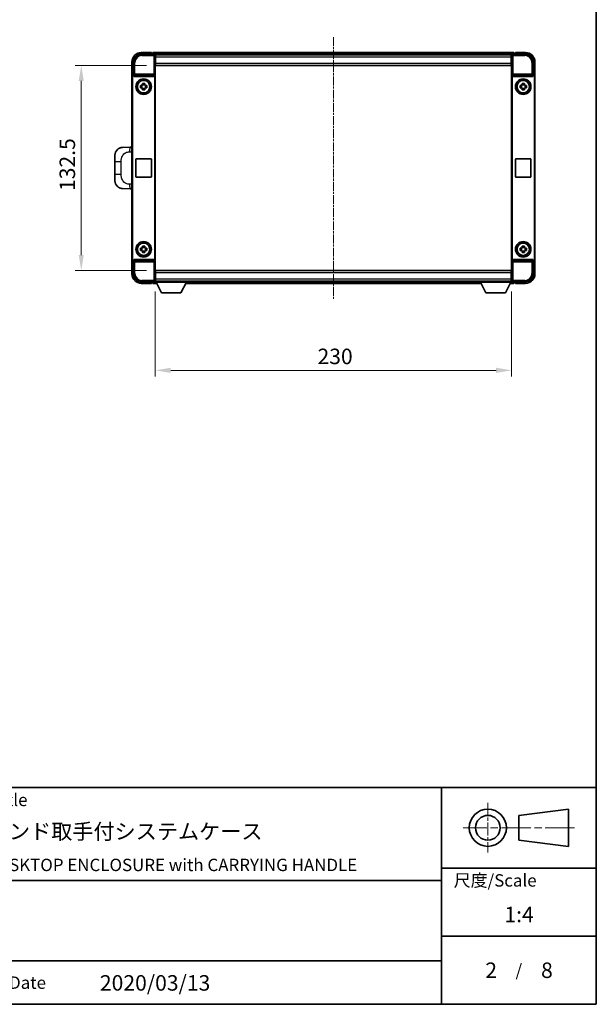
# Model space of a CAD drawing. Units: millimetres. Extents: x 10 to 8682, y 14 to 1138.
# Drawn here: x 2776 to 3148, y 14 to 649 of the extents above; entities that cross this region are included whole.
import ezdxf
from ezdxf.enums import TextEntityAlignment as Align

# ---------------------------------------------------------------- set-up
doc = ezdxf.new("R2010")
doc.units = ezdxf.units.MM
doc.linetypes.add('CHAIN', pattern=[0.3543, 0.2362, -0.0295, 0.0591, -0.0295])
for name, color, linetype, lineweight in [('Border (ISO)', 7, 'Continuous', 35), ('Dimension (ISO)', 7, 'Continuous', 18), ('Dimension (ISO) @ 1', 7, 'Continuous', 18), ('Title (ISO)', 7, 'Continuous', 35), ('Visible (ISO)', 7, 'Continuous', 35), ('Visible Narrow (ISO)', 7, 'Continuous', 25)]:
    doc.layers.add(name, color=color, linetype=linetype, lineweight=lineweight)
doc.layers.add('Centerline (ISO)', color=7, linetype='Continuous', lineweight=18, true_color=0x80ffff)
doc.layers.add('Hatch (ISO)', color=1, linetype='Continuous', lineweight=18, true_color=0xff0000)
doc.styles.add('Note Text (TK)', font='MS PGothic.ttf')
doc.styles.add('文字スタイル67', font='arial.ttf')
doc.dimstyles.new('Default - Method 1b (TK)', dxfattribs={"dimscale": 4, "dimtxt": 2.5, "dimasz": 2.5, "dimexe": 1, "dimexo": 1.5, "dimgap": 1, "dimtad": 1, "dimtoh": 1, "dimrnd": 1e-08, "dimdsep": 46, "dimtxsty": 'Note Text (TK)', "dimcen": 0.09, "dimdle": 5, "dimclrd": 100, "dimclre": 100, "dimclrt": 7, "dimadec": 1, "dimazin": 1, "dimtfac": 1, "dimtmove": 0, "dimatfit": 3, "dimfxl": 0, "dimtolj": 1, "dimlwd": -1, "dimlwe": -1, "dimarcsym": 0})

# ---------------------------------------------------------------- blocks, each defined once
blk = doc.blocks.new('図面枠 tk図枠')
at = {"layer": 'Border (ISO)'}
for p in [(405.5, 289), (14.5, 8)]:
    blk.add_line(p, (405.5, 8), dxfattribs=at)
blk = doc.blocks.new('表題欄 tk表題欄')
at = {"layer": 'Hatch (ISO)'}
h = blk.add_hatch(color=256, dxfattribs=at)
edge = h.paths.add_edge_path(flags=0)
edge.add_arc((95.58, 236.3), 0.596, 270, 360)
edge.add_line((96.17, 236.3), (96.17, 239.71))
edge.add_arc((95.58, 239.71), 0.596, 0, 90)
edge.add_line((95.58, 240.31), (79.14, 240.31))
edge.add_arc((79.14, 239.71), 0.596, 90, 180)
edge.add_line((78.54, 239.71), (78.54, 236.3))
edge.add_arc((79.14, 236.3), 0.596, 180, 270)
edge.add_line((79.14, 235.7), (95.58, 235.7))
edge = h.paths.add_edge_path()
edge.add_line((77.84, 239.96), (77.84, 236.05))
edge.add_arc((78.54, 236.05), 0.702, 180, 270)
edge.add_line((78.54, 235.35), (96.17, 235.35))
edge.add_arc((96.17, 236.05), 0.702, 270, 360)
edge.add_line((96.87, 236.05), (96.87, 239.96))
edge.add_arc((96.17, 239.96), 0.702, 0, 90)
edge.add_line((96.17, 240.66), (78.54, 240.66))
edge.add_arc((78.54, 239.96), 0.702, 90, 180)
for points in [[(79.07, 239.15), (79.07, 238.66), (79.92, 238.66), (79.92, 236.66), (80.51, 236.66), (80.51, 238.66), (81.36, 238.66), (81.36, 239.15)], [(85.68, 236.66), (84.94, 237.89), (84.42, 237.32), (84.42, 236.66), (83.9, 236.66), (83.9, 239.15), (84.42, 239.15), (84.42, 238.1), (85.39, 239.15), (86.11, 239.15), (85.32, 238.3), (86.3, 236.66)], [(92.09, 239.15), (92.09, 236.66), (92.61, 236.66), (92.61, 237.66), (93.77, 237.66), (93.77, 236.66), (94.29, 236.66), (94.29, 239.15), (93.77, 239.15), (93.77, 238.15), (92.61, 238.15), (92.61, 239.15)], [(94.84, 239.15), (94.84, 236.66), (95.36, 236.66), (95.36, 239.15)]]:
    blk.add_hatch(color=256, dxfattribs=at).paths.add_polyline_path(points)
h = blk.add_hatch(color=256, dxfattribs=at)
h.paths.add_polyline_path([(82.59, 237.71), (81.95, 237.71), (82.27, 238.58)], flags=0)
h.paths.add_polyline_path([(82.78, 237.2), (81.76, 237.2), (81.57, 236.66), (80.95, 236.66), (81.86, 239.15), (82.68, 239.15), (83.59, 236.66), (82.98, 236.66)])
h = blk.add_hatch(color=256, dxfattribs=at)
h.paths.add_polyline_path([(87.53, 237.71), (88.16, 237.71), (87.85, 238.58)], flags=0)
h.paths.add_polyline_path([(87.14, 236.66), (87.34, 237.2), (88.35, 237.2), (88.55, 236.66), (89.17, 236.66), (88.25, 239.15), (87.44, 239.15), (86.52, 236.66)])
h = blk.add_hatch(color=256, dxfattribs=at)
edge = h.paths.add_edge_path()
edge.add_arc((90.52, 237.9), 1.27, 38.5505, 336.582)
edge.add_line((91.69, 237.4), (91.17, 237.62))
edge.add_ellipse((90.52, 237.9), major_axis=(0, -0.8), ratio=0.867347, start_angle=124.651, end_angle=429.4109, ccw=False)
edge.add_line((91.09, 238.36), (91.52, 238.7))
at = {"layer": 'Title (ISO)'}
for p, q in [((74.71, 244.05), (255.71, 244.05)), ((74.71, 209.05), (74.71, 244.05)), ((149.71, 244.05), (149.71, 209.05)), ((230.71, 244.05), (230.71, 209.05)), ((255.71, 244.05), (255.71, 209.05)), ((243.21, 239.55), (251.21, 240.55)), ((251.21, 234.55), (251.21, 240.55)), ((243.21, 239.55), (243.21, 235.55)), ((243.21, 235.55), (251.21, 234.55)), ((230.71, 231.05), (255.71, 231.05)), ((74.71, 229.05), (230.71, 229.05)), ((99.71, 229.05), (99.71, 209.05)), ((124.71, 229.05), (124.71, 209.05)), ((230.71, 220.05), (255.71, 220.05)), ((149.71, 216.05), (230.71, 216.05)), ((255.71, 209.05), (74.71, 209.05))]:
    blk.add_line(p, q, dxfattribs=at)
at = {"layer": 'Title (ISO)', "color": 4, "linetype": 'CHAIN', "lineweight": 18, "ltscale": 8.88956, "true_color": 0x00ffff}
blk.add_line((238.21, 241.55), (238.21, 233.55), dxfattribs=at)
at = {"layer": 'Title (ISO)', "color": 4, "linetype": 'CHAIN', "lineweight": 18, "ltscale": 20.001633, "true_color": 0x00ffff}
blk.add_line((252.21, 237.55), (234.21, 237.55), dxfattribs=at)
at = {"layer": 'Title (ISO)'}
for radius in [3, 2]:
    blk.add_circle((238.21, 237.55), radius, dxfattribs=at)
at = {"layer": 'Title (ISO)', "color": 1, "true_color": 0xff0000, "char_height": 2, "line_spacing_factor": 1.5, "style": 'Note Text (TK)'}
for s, insert, attachment_point in [('\\fＭＳ Ｐゴシック|b0|i0;\\H2.0000;品名/Title', (151.71, 242.05), 4), ('\\fＭＳ Ｐゴシック|b0|i0;\\H2.0000;尺度/Scale', (232.71, 229.05), 4), ('\\fＭＳ Ｐゴシック|b0|i0;\\H2.0000;承認/Approved', (87.21, 227.05), 5), ('\\fＭＳ Ｐゴシック|b0|i0;\\H2.0000;検図/Checked', (112.21, 227.05), 5), ('\\fＭＳ Ｐゴシック|b0|i0;\\H2.0000;製図/Created', (137.21, 227.05), 5), ('\\fＭＳ Ｐゴシック|b0|i0;\\H2.0000;作成日/Date', (151.71, 212.55), 4)]:
    blk.add_mtext(s, dxfattribs=dict(at, insert=insert, attachment_point=attachment_point))
at = {"layer": 'Title (ISO)', "color": 7, "line_spacing_factor": 1.5, "style": 'Note Text (TK)'}
for s, insert, char_height, attachment_point in [('株式会社タカチ電機工業', (99.87, 238.05), 2.5, 4), ('\\fArial|b0|i0;\\H1.4986;TAKACHI ELECTRONICS ENCLOSURE CO., LTD.', (99.87, 232.05), 1.4986, 4), ('\\fＭＳ Ｐゴシック|b0|i0;\\H2.0000;/', (243.21, 214.55), 2, 5)]:
    blk.add_mtext(s, dxfattribs=dict(at, insert=insert, char_height=char_height, attachment_point=attachment_point))
at = {"layer": 'Title (ISO)', "color": 7}
for tag, p, height, style in [('<品名>_001', (157.52, 235.7), 2.5, 'Note Text (TK)'), ('<Title>_001', (157.49, 230.55), 2, '文字スタイル67'), ('<総ページ数>_001', (246.8, 213.3), 2.5, 'Note Text (TK)'), ('<ページ_No.>_001', (237.95, 213.3), 2.5, 'Note Text (TK)'), ('作成日_001', (175.62, 211.28), 2.5, 'Note Text (TK)')]:
    blk.add_attdef(tag, p, '', height=height, dxfattribs=dict(at, style=style))
at = {"layer": 'Title (ISO)', "color": 7, "style": 'Note Text (TK)'}
blk.add_attdef('<尺度>', text='', height=2.5, dxfattribs=at).set_placement((243.21, 223.55), align=Align.MIDDLE_CENTER)
blk = doc.blocks.new('*D105')
at = {"layer": 'Defpoints', "color": 0, "transparency": 16777216}
for p in [(2863.3, 619.99), (2815.3, 487.49), (2863.3, 487.49)]:
    blk.add_point(p, dxfattribs=at)
at = {"layer": 'Dimension (ISO)', "color": 100, "transparency": 16777216}
for p, q in [((2857.3, 619.99), (2811.3, 619.99)), ((2815.3, 609.99), (2815.3, 497.49)), ((2857.3, 487.49), (2811.3, 487.49))]:
    blk.add_line(p, q, dxfattribs=at)
for points in [[(2813.63, 609.99), (2816.96, 609.99), (2815.3, 619.99)], [(2813.63, 497.49), (2816.96, 497.49), (2815.3, 487.49)]]:
    blk.add_solid(points, dxfattribs=at)
at = {"layer": 'Dimension (ISO)', "color": 7, "transparency": 16777216, "insert": (2806.3, 538.86), "char_height": 10, "attachment_point": 4, "rotation": 90, "style": 'Note Text (TK)'}
blk.add_mtext('\\A1;132.5', dxfattribs=at)
blk = doc.blocks.new('*D106')
at = {"layer": 'Defpoints', "color": 0, "transparency": 16777216}
for p in [(2863.05, 480.04), (3093.05, 480.04), (3093.05, 423.08)]:
    blk.add_point(p, dxfattribs=at)
at = {"layer": 'Dimension (ISO)', "color": 100, "transparency": 16777216}
for p, q in [((2863.05, 474.04), (2863.05, 419.08)), ((3093.05, 474.04), (3093.05, 419.08)), ((2873.05, 423.08), (3083.05, 423.08))]:
    blk.add_line(p, q, dxfattribs=at)
for points in [[(2873.05, 424.75), (2873.05, 421.41), (2863.05, 423.08)], [(3083.05, 424.75), (3083.05, 421.41), (3093.05, 423.08)]]:
    blk.add_solid(points, dxfattribs=at)
at = {"layer": 'Dimension (ISO)', "color": 7, "transparency": 16777216, "insert": (2967.76, 432.08), "char_height": 10, "attachment_point": 4, "style": 'Note Text (TK)'}
blk.add_mtext('\\A1;230', dxfattribs=at)

msp = doc.modelspace()

# ---------------------------------------------------------------- linework, layer by layer
at = {"layer": 'Centerline (ISO)', "linetype": 'CHAIN', "ltscale": 23.990969}
msp.add_line((2978.0459, 638.2444), (2978.0459, 469.2444), dxfattribs=at)
at = {"layer": 'Visible (ISO)'}
for p, q in [((2854.0429, 627.2444), (2862.5462, 627.2444)), ((2860.5459, 628.2444), (2854.0459, 628.2444)), ((2860.5459, 628.2444), (2860.5459, 627.9944)), ((2860.5459, 627.9444), (2860.5459, 627.9944)), ((2861.2959, 627.9444), (2860.5459, 627.9444)), ((3094.5459, 628.2444), (2861.5459, 628.2444)), ((2861.5459, 627.9444), (2861.5459, 628.2444)), ((2861.5459, 627.9444), (2861.5459, 627.4944)), ((2861.5459, 627.6944), (2861.5459, 627.2444)), ((3093.1127, 626.9944), (2862.9791, 626.9944)), ((2863.0459, 626.7447), (2863.0459, 620.2444)), ((2863.2959, 626.7444), (2863.0459, 626.7444)), ((2863.0459, 625.7444), (2863.2959, 625.7444)), ((2863.2959, 623.1444), (2863.0459, 623.1444)), ((2863.2959, 625.2444), (2863.2959, 626.7444)), ((3092.7959, 626.7444), (2863.2959, 626.7444)), ((2863.2959, 625.2444), (2863.2959, 621.4944)), ((3093.0459, 626.7444), (3092.7959, 626.7444)), ((3092.7959, 626.7444), (3092.7959, 625.2444)), ((3092.7959, 625.7444), (3093.0459, 625.7444)), ((3092.7959, 621.4944), (3092.7959, 625.2444)), ((3093.0459, 623.1444), (3092.7959, 623.1444)), ((3093.0459, 620.2444), (3093.0459, 626.7447)), ((3093.5456, 627.2444), (3102.0489, 627.2444)), ((3094.5459, 628.2444), (3094.5459, 627.9444)), ((3094.5459, 627.4944), (3094.5459, 627.9444)), ((3094.5459, 627.2444), (3094.5459, 627.6944)), ((3095.5459, 627.9444), (3094.7959, 627.9444)), ((3095.5459, 627.9944), (3095.5459, 628.2444)), ((3102.0459, 628.2444), (3095.5459, 628.2444)), ((3095.5459, 627.9944), (3095.5459, 627.9444)), ((2848.0459, 622.2444), (2848.0459, 612.745)), ((2849.0459, 613.7444), (2849.0459, 622.2475)), ((2863.0459, 620.2444), (2863.0459, 487.2444)), ((2863.2959, 619.9944), (2863.2959, 621.4944)), ((3092.7959, 619.9944), (2863.2959, 619.9944)), ((3092.7959, 621.4944), (3092.7959, 619.9944)), ((3093.0459, 487.2444), (3093.0459, 620.2444)), ((3107.0459, 622.2475), (3107.0459, 613.7444)), ((3108.0459, 612.745), (3108.0459, 622.2444)), ((2848.0459, 494.7438), (2848.0459, 612.745)), ((2848.3078, 495.0057), (2848.3078, 612.4831)), ((2849.0453, 613.7444), (2849.0459, 613.7444)), ((2849.0459, 613.7444), (2849.3078, 613.4825)), ((2849.3072, 613.4825), (2849.3078, 613.4825)), ((2849.3078, 613.4825), (2849.3078, 613.2561)), ((2849.8038, 612.7444), (2862.288, 612.7444)), ((2862.784, 494.2328), (2862.784, 613.2561)), ((3093.3078, 613.2561), (3093.3078, 494.2328)), ((3093.8038, 612.7444), (3106.288, 612.7444)), ((3107.0459, 613.7444), (3106.784, 613.4825)), ((3106.784, 613.2561), (3106.784, 613.4825)), ((3106.784, 613.4825), (3106.7846, 613.4825)), ((3107.0459, 613.7444), (3107.0465, 613.7444)), ((3107.784, 612.4831), (3107.784, 495.0057)), ((3108.0459, 612.745), (3108.0459, 494.7438)), ((2853.5352, 606.9611), (2854.1541, 606.9611)), ((2854.1541, 605.5278), (2853.5352, 605.5278)), ((2854.3891, 606.9611), (2854.3891, 605.5278)), ((2854.8292, 607.6362), (2854.8292, 608.2551)), ((2856.2626, 607.4012), (2854.8292, 607.4012)), ((2854.8292, 605.0877), (2856.2626, 605.0877)), ((2854.8292, 604.2338), (2854.8292, 604.8526)), ((2856.2626, 608.2551), (2856.2626, 607.6362)), ((2856.2626, 604.8526), (2856.2626, 604.2338)), ((2856.7027, 606.9611), (2856.7027, 605.5278)), ((2856.9377, 606.9611), (2857.5566, 606.9611)), ((2857.5566, 605.5278), (2856.9377, 605.5278)), ((3098.5352, 606.9611), (3099.1541, 606.9611)), ((3099.1541, 605.5278), (3098.5352, 605.5278)), ((3099.3891, 606.9611), (3099.3891, 605.5278)), ((3099.8292, 607.6362), (3099.8292, 608.2551)), ((3101.2626, 607.4012), (3099.8292, 607.4012)), ((3099.8292, 605.0877), (3101.2626, 605.0877)), ((3099.8292, 604.2338), (3099.8292, 604.8526)), ((3101.2626, 608.2551), (3101.2626, 607.6362)), ((3101.2626, 604.8526), (3101.2626, 604.2338)), ((3101.7027, 606.9611), (3101.7027, 605.5278)), ((3101.9377, 606.9611), (3102.5566, 606.9611)), ((3102.5566, 605.5278), (3101.9377, 605.5278)), ((2846.9185, 567.1876), (2841.8714, 567.0114)), ((2848.0459, 567.227), (2846.9185, 567.1876)), ((2837.0459, 557.8818), (2837.0459, 562.0144)), ((2851.0459, 559.7444), (2860.0459, 559.7444)), ((3096.0459, 559.7444), (3105.0459, 559.7444)), ((2837.0459, 557.8818), (2837.0459, 549.6071)), ((2850.5459, 548.2444), (2850.5459, 559.2444)), ((2860.5459, 559.2444), (2860.5459, 548.2444)), ((3095.5459, 548.2444), (3095.5459, 559.2444)), ((3105.5459, 559.2444), (3105.5459, 548.2444)), ((2837.0459, 545.4745), (2837.0459, 549.6071)), ((2860.0459, 547.7444), (2851.0459, 547.7444)), ((3105.0459, 547.7444), (3096.0459, 547.7444)), ((2841.8714, 540.4775), (2846.9185, 540.3013)), ((2846.9185, 540.3013), (2848.0459, 540.2619)), ((2854.8292, 502.6362), (2854.8292, 503.2551)), ((2856.2626, 502.4012), (2854.8292, 502.4012)), ((2856.2626, 503.2551), (2856.2626, 502.6362)), ((3099.8292, 502.6362), (3099.8292, 503.2551)), ((3101.2626, 502.4012), (3099.8292, 502.4012)), ((3101.2626, 503.2551), (3101.2626, 502.6362)), ((2853.5352, 501.9611), (2854.1541, 501.9611)), ((2854.1541, 500.5278), (2853.5352, 500.5278)), ((2854.3891, 501.9611), (2854.3891, 500.5278)), ((2854.8292, 500.0877), (2856.2626, 500.0877)), ((2854.8292, 499.2338), (2854.8292, 499.8526)), ((2856.2626, 499.8526), (2856.2626, 499.2338)), ((2856.7027, 501.9611), (2856.7027, 500.5278)), ((2856.9377, 501.9611), (2857.5566, 501.9611)), ((2857.5566, 500.5278), (2856.9377, 500.5278)), ((3098.5352, 501.9611), (3099.1541, 501.9611)), ((3099.1541, 500.5278), (3098.5352, 500.5278)), ((3099.3891, 501.9611), (3099.3891, 500.5278)), ((3099.8292, 500.0877), (3101.2626, 500.0877)), ((3099.8292, 499.2338), (3099.8292, 499.8526)), ((3101.2626, 499.8526), (3101.2626, 499.2338)), ((3101.7027, 501.9611), (3101.7027, 500.5278)), ((3101.9377, 501.9611), (3102.5566, 501.9611)), ((3102.5566, 500.5278), (3101.9377, 500.5278)), ((2848.0459, 494.7438), (2848.0459, 485.2444)), ((2849.0459, 493.7444), (2849.0453, 493.7444)), ((2849.0459, 493.7444), (2849.3078, 494.0063)), ((2849.0459, 485.2414), (2849.0459, 493.7444)), ((2849.3078, 494.0063), (2849.3072, 494.0063)), ((2849.3078, 494.2328), (2849.3078, 494.0063)), ((2862.288, 494.7444), (2849.8038, 494.7444)), ((3106.288, 494.7444), (3093.8038, 494.7444)), ((3106.784, 494.0063), (3106.784, 494.2328)), ((3107.0459, 493.7444), (3106.784, 494.0063)), ((3106.7846, 494.0063), (3106.784, 494.0063)), ((3107.0465, 493.7444), (3107.0459, 493.7444)), ((3107.0459, 493.7444), (3107.0459, 485.2414)), ((3108.0459, 485.2444), (3108.0459, 494.7438)), ((2863.0459, 487.2444), (2863.0459, 480.7441)), ((2863.0459, 484.3444), (2863.2959, 484.3444)), ((2863.2959, 487.4944), (3092.7959, 487.4944)), ((2863.2959, 485.9944), (2863.2959, 487.4944)), ((2863.2959, 485.9944), (2863.2959, 482.2444)), ((3092.7959, 487.4944), (3092.7959, 485.9944)), ((3092.7959, 482.2444), (3092.7959, 485.9944)), ((3092.7959, 484.3444), (3093.0459, 484.3444)), ((3093.0459, 480.7441), (3093.0459, 487.2444)), ((2862.5462, 480.2444), (2854.0429, 480.2444)), ((2854.0459, 479.2444), (2860.5459, 479.2444)), ((2860.5459, 479.4944), (2860.5459, 479.5444)), ((2860.5459, 479.5444), (2861.2959, 479.5444)), ((2860.5459, 479.4944), (2860.5459, 479.2444)), ((2861.5459, 480.2444), (2861.5459, 479.7944)), ((2861.5459, 479.9944), (2861.5459, 479.5444)), ((2861.5459, 479.2444), (2861.5459, 479.5444)), ((2861.5459, 479.2444), (2863.9575, 479.2444)), ((2862.9791, 480.4944), (2863.0459, 480.4944)), ((2863.2959, 481.7444), (2863.0459, 481.7444)), ((2863.0459, 480.7444), (2863.2959, 480.7444)), ((2863.0459, 480.7444), (2863.0459, 480.0444)), ((2863.0459, 480.7444), (2883.6459, 480.7444)), ((2863.0459, 480.0444), (2883.6459, 480.0444)), ((2863.2959, 480.7444), (2863.2959, 482.2444)), ((2863.2959, 480.7444), (3092.7959, 480.7444)), ((2867.0959, 473.1444), (2863.5459, 480.0444)), ((2879.5959, 473.1444), (2883.1459, 480.0444)), ((2882.7343, 479.2444), (3073.3575, 479.2444)), ((2883.6459, 480.7444), (2883.6459, 480.0444)), ((2883.6459, 480.4944), (3072.4459, 480.4944)), ((3072.4459, 480.7444), (3072.4459, 480.0444)), ((3072.4459, 480.7444), (3093.0459, 480.7444)), ((3072.4459, 480.0444), (3093.0459, 480.0444)), ((3076.4959, 473.1444), (3072.9459, 480.0444)), ((3088.9959, 473.1444), (3092.5459, 480.0444)), ((3092.1343, 479.2444), (3094.5459, 479.2444)), ((3092.7959, 482.2444), (3092.7959, 480.7444)), ((3093.0459, 481.7444), (3092.7959, 481.7444)), ((3092.7959, 480.7444), (3093.0459, 480.7444)), ((3093.0459, 480.7444), (3093.0459, 480.0444)), ((3093.0459, 480.4944), (3093.1127, 480.4944)), ((3102.0489, 480.2444), (3093.5456, 480.2444)), ((3094.5459, 479.7944), (3094.5459, 480.2444)), ((3094.5459, 479.5444), (3094.5459, 479.9944)), ((3094.5459, 479.5444), (3094.5459, 479.2444)), ((3094.7959, 479.5444), (3095.5459, 479.5444)), ((3095.5459, 479.5444), (3095.5459, 479.4944)), ((3095.5459, 479.2444), (3095.5459, 479.4944)), ((3095.5459, 479.2444), (3102.0459, 479.2444)), ((2867.0959, 473.1444), (2879.5959, 473.1444)), ((3076.4959, 473.1444), (3088.9959, 473.1444))]:
    msp.add_line(p, q, dxfattribs=at)
for centre, radius in [((2855.5459, 606.2444), 5), ((2855.5459, 606.2444), 4.15), ((3100.5459, 606.2444), 5), ((3100.5459, 606.2444), 4.15), ((2855.5459, 606.2444), 4.0013), ((3100.5459, 606.2444), 4.0013), ((2855.5459, 501.2444), 5), ((2855.5459, 501.2444), 4.15), ((2855.5459, 501.2444), 4.0013), ((3100.5459, 501.2444), 5), ((3100.5459, 501.2444), 4.15), ((3100.5459, 501.2444), 4.0013)]:
    msp.add_circle(centre, radius, dxfattribs=at)
for centre, radius, start, end in [((2854.0459, 622.2444), 6, 90, 180), ((2861.2959, 627.6944), 0.25, 0, 90), ((3094.7959, 627.6944), 0.25, 90, 180), ((3102.0459, 622.2444), 6, 0, 90), ((2855.5459, 606.2444), 1.5655, 117.2450313, 152.7549687), ((2855.5459, 606.2444), 1.5655, 207.2450313, 242.7549687), ((2855.5459, 606.2444), 1.5655, 27.2450313, 62.7549687), ((2855.5459, 606.2444), 1.5655, 297.2450313, 332.7549687), ((3100.5459, 606.2444), 1.5655, 117.2450313, 152.7549687), ((3100.5459, 606.2444), 1.5655, 207.2450313, 242.7549687), ((3100.5459, 606.2444), 1.5655, 27.2450313, 62.7549687), ((3100.5459, 606.2444), 1.5655, 297.2450313, 332.7549687), ((2842.0459, 562.0144), 5, 132.9970212, 180), ((2851.0459, 559.2444), 0.5, 90, 180), ((2860.0459, 559.2444), 0.5, 0, 90), ((3096.0459, 559.2444), 0.5, 90, 180), ((3105.0459, 559.2444), 0.5, 0, 90), ((2851.0459, 548.2444), 0.5, 180, 270), ((2860.0459, 548.2444), 0.5, 270, 0), ((3096.0459, 548.2444), 0.5, 180, 270), ((3105.0459, 548.2444), 0.5, 270, 0), ((2842.0459, 545.4745), 5, 180, 227.0029788), ((2855.5459, 501.2444), 1.5655, 117.2450313, 152.7549687), ((2855.5459, 501.2444), 1.5655, 27.2450313, 62.7549687), ((3100.5459, 501.2444), 1.5655, 117.2450313, 152.7549687), ((3100.5459, 501.2444), 1.5655, 27.2450313, 62.7549687), ((2855.5459, 501.2444), 1.5655, 207.2450313, 242.7549687), ((2855.5459, 501.2444), 1.5655, 297.2450313, 332.7549687), ((3100.5459, 501.2444), 1.5655, 207.2450313, 242.7549687), ((3100.5459, 501.2444), 1.5655, 297.2450313, 332.7549687), ((2854.0459, 485.2444), 6, 180, 270), ((3102.0459, 485.2444), 6, 270, 0), ((2861.2959, 479.7944), 0.25, 270, 0), ((3094.7959, 479.7944), 0.25, 180, 270)]:
    msp.add_arc(centre, radius, start, end, dxfattribs=at)
for centre, major_axis, ratio, start_param, end_param in [((2854.049, 622.2414), (-3.5398, 3.5398), 0.99878277, 5.49839613, 7.06797448), ((2862.5456, 626.7441), (0.354, 0.354), 0.99878277, 5.49839613, 7.06797448), ((3093.5462, 626.7441), (-0.354, 0.354), 0.99878277, 5.49839613, 7.06797448), ((3102.0429, 622.2414), (3.5398, 3.5398), 0.99878277, 5.49839613, 7.06797448), ((2849.0465, 612.7438), (-0.708, 0.708), 0.99878277, 5.49839613, 7.06797448), ((2849.3084, 612.4819), (-0.708, 0.708), 0.99878277, 5.49839613, 7.06797448), ((2849.8081, 613.2606), (-0.0697, -0.5117), 0.96815944, 4.8522561, 6.41439087), ((2862.2837, 613.2606), (0.0697, -0.5117), 0.96815944, 6.15197975, 7.71411451), ((3093.8081, 613.2606), (-0.0697, -0.5117), 0.96815944, 4.8522561, 6.41439087), ((3106.2837, 613.2606), (0.0697, -0.5117), 0.96815944, 6.15197975, 7.71411451), ((3106.7834, 612.4819), (0.708, 0.708), 0.99878277, 5.49839613, 7.06797448), ((3107.0453, 612.7438), (0.708, 0.708), 0.99878277, 5.49839613, 7.06797448), ((2849.0465, 494.745), (-0.708, -0.708), 0.99878277, 5.49839613, 7.06797448), ((2849.3084, 495.007), (-0.708, -0.708), 0.99878277, 5.49839613, 7.06797448), ((2849.8081, 494.2283), (-0.0697, 0.5117), 0.96815944, 6.15197975, 7.71411451), ((2862.2837, 494.2283), (0.0697, 0.5117), 0.96815944, 4.8522561, 6.41439087), ((3093.8081, 494.2283), (-0.0697, 0.5117), 0.96815944, 6.15197975, 7.71411451), ((3106.2837, 494.2283), (0.0697, 0.5117), 0.96815944, 4.8522561, 6.41439087), ((3106.7834, 495.007), (0.708, -0.708), 0.99878277, 5.49839613, 7.06797448), ((3107.0453, 494.745), (0.708, -0.708), 0.99878277, 5.49839613, 7.06797448), ((2854.049, 485.2475), (-3.5398, -3.5398), 0.99878277, 5.49839613, 7.06797448), ((3102.0429, 485.2475), (3.5398, -3.5398), 0.99878277, 5.49839613, 7.06797448), ((2862.5456, 480.7447), (0.354, -0.354), 0.99878277, 5.49839613, 7.06797448), ((3093.5462, 480.7447), (-0.354, -0.354), 0.99878277, 5.49839613, 7.06797448)]:
    msp.add_ellipse(centre, major_axis=major_axis, ratio=ratio, start_param=start_param, end_param=end_param, dxfattribs=at)
for points, knots in [([(2853.5352, 605.5278), (2853.5279, 605.7746), (2853.5245, 606.0181), (2853.5245, 606.4708), (2853.5279, 606.7143), (2853.5352, 606.9611)], [4.331071921, 4.331071921, 4.331071921, 4.331071921, 4.398975087, 4.398975087, 4.466878254, 4.466878254, 4.466878254, 4.466878254]), ([(2854.8292, 608.2551), (2855.076, 608.2624), (2855.3196, 608.2658), (2855.7722, 608.2658), (2856.0158, 608.2624), (2856.2626, 608.2551)], [4.331071921, 4.331071921, 4.331071921, 4.331071921, 4.398975087, 4.398975087, 4.466878254, 4.466878254, 4.466878254, 4.466878254]), ([(2856.2626, 604.2338), (2856.0158, 604.2264), (2855.7722, 604.223), (2855.3196, 604.223), (2855.076, 604.2264), (2854.8292, 604.2338)], [4.331071921, 4.331071921, 4.331071921, 4.331071921, 4.398975087, 4.398975087, 4.466878254, 4.466878254, 4.466878254, 4.466878254]), ([(2857.5566, 606.9611), (2857.5639, 606.7143), (2857.5673, 606.4708), (2857.5673, 606.0181), (2857.5639, 605.7746), (2857.5566, 605.5278)], [4.331071921, 4.331071921, 4.331071921, 4.331071921, 4.398975087, 4.398975087, 4.466878254, 4.466878254, 4.466878254, 4.466878254]), ([(3098.5352, 605.5278), (3098.5279, 605.7746), (3098.5245, 606.0181), (3098.5245, 606.4708), (3098.5279, 606.7143), (3098.5352, 606.9611)], [4.331071921, 4.331071921, 4.331071921, 4.331071921, 4.398975087, 4.398975087, 4.466878254, 4.466878254, 4.466878254, 4.466878254]), ([(3099.8292, 608.2551), (3100.076, 608.2624), (3100.3196, 608.2658), (3100.7722, 608.2658), (3101.0158, 608.2624), (3101.2626, 608.2551)], [4.331071921, 4.331071921, 4.331071921, 4.331071921, 4.398975087, 4.398975087, 4.466878254, 4.466878254, 4.466878254, 4.466878254]), ([(3101.2626, 604.2338), (3101.0158, 604.2264), (3100.7722, 604.223), (3100.3196, 604.223), (3100.076, 604.2264), (3099.8292, 604.2338)], [4.331071921, 4.331071921, 4.331071921, 4.331071921, 4.398975087, 4.398975087, 4.466878254, 4.466878254, 4.466878254, 4.466878254]), ([(3102.5566, 606.9611), (3102.5639, 606.7143), (3102.5673, 606.4708), (3102.5673, 606.0181), (3102.5639, 605.7746), (3102.5566, 605.5278)], [4.331071921, 4.331071921, 4.331071921, 4.331071921, 4.398975087, 4.398975087, 4.466878254, 4.466878254, 4.466878254, 4.466878254]), ([(2838.6361, 565.6714), (2838.657, 565.6908), (2838.6774, 565.7096), (2838.7208, 565.7487), (2838.7434, 565.7686), (2838.8119, 565.8282), (2838.8599, 565.8684), (2839.0047, 565.9851), (2839.1063, 566.061), (2839.3497, 566.2286), (2839.4953, 566.3184), (2839.8555, 566.5156), (2840.0763, 566.6164), (2840.5572, 566.7956), (2840.8211, 566.8697), (2841.3454, 566.9721), (2841.6093, 567.0022), (2841.8714, 567.0114)], [0, 0, 0, 0, 0.010414368, 0.010414368, 0.020739711, 0.020739711, 0.040939644, 0.040939644, 0.079734413, 0.079734413, 0.130964325, 0.130964325, 0.203039647, 0.203039647, 0.286099518, 0.286099518, 0.36662243, 0.36662243, 0.36662243, 0.36662243]), ([(2841.8714, 540.4775), (2841.6157, 540.4864), (2841.3582, 540.5154), (2840.9297, 540.5973), (2840.7543, 540.6408), (2840.5239, 540.7113), (2840.4666, 540.73), (2840.1913, 540.8253), (2839.9759, 540.917), (2839.6004, 541.1092), (2839.4367, 541.2051), (2839.164, 541.3861), (2839.0507, 541.4685), (2838.8889, 541.5966), (2838.8352, 541.6409), (2838.7581, 541.7073), (2838.7327, 541.7296), (2838.6835, 541.7738), (2838.6599, 541.7953), (2838.6361, 541.8175)], [0, 0, 0, 0, 0.078120947, 0.078120947, 0.13297333, 0.13297333, 0.151232575, 0.151232575, 0.221140313, 0.221140313, 0.277761151, 0.277761151, 0.320245644, 0.320245644, 0.342263645, 0.342263645, 0.35346824, 0.35346824, 0.364744749, 0.364744749, 0.364744749, 0.364744749]), ([(2854.8292, 503.2551), (2855.076, 503.2624), (2855.3196, 503.2658), (2855.7722, 503.2658), (2856.0158, 503.2624), (2856.2626, 503.2551)], [4.331071921, 4.331071921, 4.331071921, 4.331071921, 4.398975087, 4.398975087, 4.466878254, 4.466878254, 4.466878254, 4.466878254]), ([(3099.8292, 503.2551), (3100.076, 503.2624), (3100.3196, 503.2658), (3100.7722, 503.2658), (3101.0158, 503.2624), (3101.2626, 503.2551)], [4.331071921, 4.331071921, 4.331071921, 4.331071921, 4.398975087, 4.398975087, 4.466878254, 4.466878254, 4.466878254, 4.466878254]), ([(2853.5352, 500.5278), (2853.5279, 500.7746), (2853.5245, 501.0181), (2853.5245, 501.4708), (2853.5279, 501.7143), (2853.5352, 501.9611)], [4.331071921, 4.331071921, 4.331071921, 4.331071921, 4.398975087, 4.398975087, 4.466878254, 4.466878254, 4.466878254, 4.466878254]), ([(2856.2626, 499.2338), (2856.0158, 499.2264), (2855.7722, 499.223), (2855.3196, 499.223), (2855.076, 499.2264), (2854.8292, 499.2338)], [4.331071921, 4.331071921, 4.331071921, 4.331071921, 4.398975087, 4.398975087, 4.466878254, 4.466878254, 4.466878254, 4.466878254]), ([(2857.5566, 501.9611), (2857.5639, 501.7143), (2857.5673, 501.4708), (2857.5673, 501.0181), (2857.5639, 500.7746), (2857.5566, 500.5278)], [4.331071921, 4.331071921, 4.331071921, 4.331071921, 4.398975087, 4.398975087, 4.466878254, 4.466878254, 4.466878254, 4.466878254]), ([(3098.5352, 500.5278), (3098.5279, 500.7746), (3098.5245, 501.0181), (3098.5245, 501.4708), (3098.5279, 501.7143), (3098.5352, 501.9611)], [4.331071921, 4.331071921, 4.331071921, 4.331071921, 4.398975087, 4.398975087, 4.466878254, 4.466878254, 4.466878254, 4.466878254]), ([(3101.2626, 499.2338), (3101.0158, 499.2264), (3100.7722, 499.223), (3100.3196, 499.223), (3100.076, 499.2264), (3099.8292, 499.2338)], [4.331071921, 4.331071921, 4.331071921, 4.331071921, 4.398975087, 4.398975087, 4.466878254, 4.466878254, 4.466878254, 4.466878254]), ([(3102.5566, 501.9611), (3102.5639, 501.7143), (3102.5673, 501.4708), (3102.5673, 501.0181), (3102.5639, 500.7746), (3102.5566, 500.5278)], [4.331071921, 4.331071921, 4.331071921, 4.331071921, 4.398975087, 4.398975087, 4.466878254, 4.466878254, 4.466878254, 4.466878254])]:
    msp.add_open_spline(points, degree=3, knots=knots, dxfattribs=at)
for points, weights in [([(2854.8292, 606.9611), (2854.5639, 606.9611), (2854.1541, 606.9611)], [1.35956394726, 1.22656475141, 1.03074466748]), ([(2854.1541, 605.5278), (2854.5639, 605.5278), (2854.8292, 605.5278)], [1.03074466748, 1.22656475141, 1.35956394726]), ([(2854.8292, 607.6362), (2854.8292, 607.2264), (2854.8292, 606.9611)], [1.03074466748, 1.22656475141, 1.35956394726]), ([(2854.8292, 605.5278), (2854.8292, 605.2625), (2854.8292, 604.8526)], [1.35956394726, 1.22656475141, 1.03074466748]), ([(2856.2626, 606.9611), (2856.2626, 607.2264), (2856.2626, 607.6362)], [1.35956394726, 1.22656475141, 1.03074466748]), ([(2856.9377, 606.9611), (2856.5279, 606.9611), (2856.2626, 606.9611)], [1.03074466748, 1.22656475141, 1.35956394726]), ([(2856.2626, 604.8526), (2856.2626, 605.2625), (2856.2626, 605.5278)], [1.03074466748, 1.22656475141, 1.35956394726]), ([(2856.2626, 605.5278), (2856.5279, 605.5278), (2856.9377, 605.5278)], [1.35956394726, 1.22656475141, 1.03074466748]), ([(3099.8292, 606.9611), (3099.5639, 606.9611), (3099.1541, 606.9611)], [1.35956394726, 1.22656475141, 1.03074466748]), ([(3099.1541, 605.5278), (3099.5639, 605.5278), (3099.8292, 605.5278)], [1.03074466748, 1.22656475141, 1.35956394726]), ([(3099.8292, 607.6362), (3099.8292, 607.2264), (3099.8292, 606.9611)], [1.03074466748, 1.22656475141, 1.35956394726]), ([(3099.8292, 605.5278), (3099.8292, 605.2625), (3099.8292, 604.8526)], [1.35956394726, 1.22656475141, 1.03074466748]), ([(3101.2626, 606.9611), (3101.2626, 607.2264), (3101.2626, 607.6362)], [1.35956394726, 1.22656475141, 1.03074466748]), ([(3101.9377, 606.9611), (3101.5279, 606.9611), (3101.2626, 606.9611)], [1.03074466748, 1.22656475141, 1.35956394726]), ([(3101.2626, 604.8526), (3101.2626, 605.2625), (3101.2626, 605.5278)], [1.03074466748, 1.22656475141, 1.35956394726]), ([(3101.2626, 605.5278), (3101.5279, 605.5278), (3101.9377, 605.5278)], [1.35956394726, 1.22656475141, 1.03074466748]), ([(2854.8292, 502.6362), (2854.8292, 502.2264), (2854.8292, 501.9611)], [1.03074466748, 1.22656475141, 1.35956394726]), ([(2856.2626, 501.9611), (2856.2626, 502.2264), (2856.2626, 502.6362)], [1.35956394726, 1.22656475141, 1.03074466748]), ([(3099.8292, 502.6362), (3099.8292, 502.2264), (3099.8292, 501.9611)], [1.03074466748, 1.22656475141, 1.35956394726]), ([(3101.2626, 501.9611), (3101.2626, 502.2264), (3101.2626, 502.6362)], [1.35956394726, 1.22656475141, 1.03074466748]), ([(2854.8292, 501.9611), (2854.5639, 501.9611), (2854.1541, 501.9611)], [1.35956394726, 1.22656475141, 1.03074466748]), ([(2854.1541, 500.5278), (2854.5639, 500.5278), (2854.8292, 500.5278)], [1.03074466748, 1.22656475141, 1.35956394726]), ([(2854.8292, 500.5278), (2854.8292, 500.2625), (2854.8292, 499.8526)], [1.35956394726, 1.22656475141, 1.03074466748]), ([(2856.9377, 501.9611), (2856.5279, 501.9611), (2856.2626, 501.9611)], [1.03074466748, 1.22656475141, 1.35956394726]), ([(2856.2626, 499.8526), (2856.2626, 500.2625), (2856.2626, 500.5278)], [1.03074466748, 1.22656475141, 1.35956394726]), ([(2856.2626, 500.5278), (2856.5279, 500.5278), (2856.9377, 500.5278)], [1.35956394726, 1.22656475141, 1.03074466748]), ([(3099.8292, 501.9611), (3099.5639, 501.9611), (3099.1541, 501.9611)], [1.35956394726, 1.22656475141, 1.03074466748]), ([(3099.1541, 500.5278), (3099.5639, 500.5278), (3099.8292, 500.5278)], [1.03074466748, 1.22656475141, 1.35956394726]), ([(3099.8292, 500.5278), (3099.8292, 500.2625), (3099.8292, 499.8526)], [1.35956394726, 1.22656475141, 1.03074466748]), ([(3101.9377, 501.9611), (3101.5279, 501.9611), (3101.2626, 501.9611)], [1.03074466748, 1.22656475141, 1.35956394726]), ([(3101.2626, 499.8526), (3101.2626, 500.2625), (3101.2626, 500.5278)], [1.03074466748, 1.22656475141, 1.35956394726]), ([(3101.2626, 500.5278), (3101.5279, 500.5278), (3101.9377, 500.5278)], [1.35956394726, 1.22656475141, 1.03074466748])]:
    msp.add_rational_spline(points, weights, degree=2, dxfattribs=at)
at = {"layer": 'Visible Narrow (ISO)'}
for p, q in [((2854.4625, 626.8248), (2854.0429, 627.2444)), ((2854.0459, 628.2444), (2854.0459, 627.9944)), ((2854.0459, 627.9944), (2860.5459, 627.9944)), ((2854.4625, 626.8248), (2854.4625, 626.3251)), ((2862.1265, 626.8248), (2854.4625, 626.8248)), ((2854.4625, 626.3251), (2862.1265, 626.3251)), ((3094.5459, 627.9444), (2861.5459, 627.9444)), ((3094.5459, 627.4944), (2861.5459, 627.4944)), ((2862.5462, 627.2444), (2862.1265, 626.8248)), ((2862.1265, 626.8248), (2862.1265, 626.3251)), ((2862.1265, 626.3251), (2862.6262, 626.3251)), ((2862.1265, 626.3251), (2862.1265, 614.4135)), ((2862.6262, 626.3251), (2863.0459, 626.7447)), ((2862.6262, 614.4135), (2862.6262, 626.3251)), ((2863.2959, 625.4444), (2863.0459, 625.4444)), ((2863.2959, 623.5444), (2863.0459, 623.5444)), ((3092.7959, 625.2444), (2863.2959, 625.2444)), ((3093.0459, 625.4444), (3092.7959, 625.4444)), ((3093.0459, 623.5444), (3092.7959, 623.5444)), ((3093.0459, 626.7447), (3093.4656, 626.3251)), ((3093.4656, 626.3251), (3093.4656, 614.4135)), ((3093.4656, 626.3251), (3093.9653, 626.3251)), ((3093.9653, 626.8248), (3093.5456, 627.2444)), ((3093.9653, 626.3251), (3093.9653, 626.8248)), ((3101.6293, 626.8248), (3093.9653, 626.8248)), ((3093.9653, 626.3251), (3101.6293, 626.3251)), ((3093.9653, 614.4135), (3093.9653, 626.3251)), ((3095.5459, 627.9944), (3102.0459, 627.9944)), ((3102.0489, 627.2444), (3101.6293, 626.8248)), ((3101.6293, 626.8248), (3101.6293, 626.3251)), ((3102.0459, 628.2444), (3102.0459, 627.9944)), ((2848.0459, 622.2444), (2848.2959, 622.2444)), ((2848.2959, 613.4064), (2848.2959, 622.2444)), ((2849.0459, 622.2475), (2849.4656, 621.8278)), ((2849.4656, 621.8278), (2849.9653, 621.8278)), ((2849.4656, 621.8278), (2849.4656, 614.4135)), ((2849.9653, 614.4135), (2849.9653, 621.8278)), ((2863.2959, 621.4944), (3092.7959, 621.4944)), ((3106.6262, 621.8278), (3106.1265, 621.8278)), ((3106.1265, 621.8278), (3106.1265, 614.4135)), ((3106.6262, 621.8278), (3107.0459, 622.2475)), ((3106.6262, 614.4135), (3106.6262, 621.8278)), ((3107.7959, 622.2444), (3107.7959, 613.4064)), ((3108.0459, 622.2444), (3107.7959, 622.2444)), ((2848.0459, 612.745), (2848.3078, 612.4831)), ((2849.3072, 613.4825), (2849.0453, 613.7444)), ((2849.4656, 614.4135), (2849.3078, 613.2561)), ((2849.9653, 614.4135), (2849.4656, 614.4135)), ((2849.8038, 612.7444), (2849.9653, 613.9291)), ((2849.9653, 613.9291), (2849.9653, 614.4135)), ((2862.1265, 614.4135), (2849.9653, 614.4135)), ((2849.9653, 613.9291), (2862.1265, 613.9291)), ((2862.6262, 614.4135), (2862.1265, 614.4135)), ((2862.1265, 614.4135), (2862.1265, 613.9291)), ((2862.1265, 613.9291), (2862.288, 612.7444)), ((2862.784, 613.2561), (2862.6262, 614.4135)), ((3093.4656, 614.4135), (3093.3078, 613.2561)), ((3093.9653, 614.4135), (3093.4656, 614.4135)), ((3093.8038, 612.7444), (3093.9653, 613.9291)), ((3093.9653, 613.9291), (3093.9653, 614.4135)), ((3106.1265, 614.4135), (3093.9653, 614.4135)), ((3093.9653, 613.9291), (3106.1265, 613.9291)), ((3106.6262, 614.4135), (3106.1265, 614.4135)), ((3106.1265, 614.4135), (3106.1265, 613.9291)), ((3106.1265, 613.9291), (3106.288, 612.7444)), ((3106.784, 613.2561), (3106.6262, 614.4135)), ((3107.0465, 613.7444), (3106.7846, 613.4825)), ((3107.784, 612.4831), (3108.0459, 612.745)), ((2846.4507, 564.1894), (2848.0459, 564.2451)), ((2837.0459, 557.8818), (2841.0919, 557.8818)), ((2841.0919, 549.6071), (2841.0919, 557.8818)), ((2841.0919, 549.6071), (2837.0459, 549.6071)), ((2848.0459, 543.2437), (2846.4507, 543.2994)), ((2848.3078, 495.0057), (2848.0459, 494.7438)), ((2848.2959, 485.2444), (2848.2959, 494.0825)), ((2849.0453, 493.7444), (2849.3072, 494.0063)), ((2849.3078, 494.2328), (2849.4656, 493.0754)), ((2849.4656, 493.0754), (2849.9653, 493.0754)), ((2849.4656, 493.0754), (2849.4656, 485.6611)), ((2849.9653, 493.5598), (2849.8038, 494.7444)), ((2862.1265, 493.5598), (2849.9653, 493.5598)), ((2849.9653, 493.0754), (2849.9653, 493.5598)), ((2849.9653, 485.6611), (2849.9653, 493.0754)), ((2849.9653, 493.0754), (2862.1265, 493.0754)), ((2862.288, 494.7444), (2862.1265, 493.5598)), ((2862.1265, 493.5598), (2862.1265, 493.0754)), ((2862.1265, 493.0754), (2862.6262, 493.0754)), ((2862.1265, 493.0754), (2862.1265, 481.1638)), ((2862.6262, 493.0754), (2862.784, 494.2328)), ((2862.6262, 481.1638), (2862.6262, 493.0754)), ((3093.3078, 494.2328), (3093.4656, 493.0754)), ((3093.4656, 493.0754), (3093.9653, 493.0754)), ((3093.4656, 493.0754), (3093.4656, 481.1638)), ((3093.9653, 493.5598), (3093.8038, 494.7444)), ((3106.1265, 493.5598), (3093.9653, 493.5598)), ((3093.9653, 493.0754), (3093.9653, 493.5598)), ((3093.9653, 481.1638), (3093.9653, 493.0754)), ((3093.9653, 493.0754), (3106.1265, 493.0754)), ((3106.288, 494.7444), (3106.1265, 493.5598)), ((3106.1265, 493.5598), (3106.1265, 493.0754)), ((3106.1265, 493.0754), (3106.6262, 493.0754)), ((3106.1265, 493.0754), (3106.1265, 485.6611)), ((3106.6262, 493.0754), (3106.784, 494.2328)), ((3106.6262, 485.6611), (3106.6262, 493.0754)), ((3106.7846, 494.0063), (3107.0465, 493.7444)), ((3108.0459, 494.7438), (3107.784, 495.0057)), ((3107.7959, 494.0825), (3107.7959, 485.2444)), ((2848.0459, 485.2444), (2848.2959, 485.2444)), ((2849.4656, 485.6611), (2849.0459, 485.2414)), ((2849.4656, 485.6611), (2849.9653, 485.6611)), ((2863.0459, 483.9444), (2863.2959, 483.9444)), ((3092.7959, 485.9944), (2863.2959, 485.9944)), ((3092.7959, 483.9444), (3093.0459, 483.9444)), ((3106.6262, 485.6611), (3106.1265, 485.6611)), ((3107.0459, 485.2414), (3106.6262, 485.6611)), ((3108.0459, 485.2444), (3107.7959, 485.2444)), ((2854.0429, 480.2444), (2854.4625, 480.6641)), ((2860.5459, 479.4944), (2854.0459, 479.4944)), ((2854.0459, 479.2444), (2854.0459, 479.4944)), ((2862.1265, 481.1638), (2854.4625, 481.1638)), ((2854.4625, 480.6641), (2854.4625, 481.1638)), ((2854.4625, 480.6641), (2862.1265, 480.6641)), ((2861.5459, 479.9944), (2863.5716, 479.9944)), ((2861.5459, 479.5444), (2863.8031, 479.5444)), ((2862.1265, 481.1638), (2862.1265, 480.6641)), ((2862.6262, 481.1638), (2862.1265, 481.1638)), ((2862.1265, 480.6641), (2862.5462, 480.2444)), ((2863.0459, 480.7441), (2862.6262, 481.1638)), ((2863.0459, 482.0444), (2863.2959, 482.0444)), ((2863.2959, 482.2444), (3092.7959, 482.2444)), ((2882.8887, 479.5444), (3073.2031, 479.5444)), ((2883.1202, 479.9944), (3072.9716, 479.9944)), ((3092.2887, 479.5444), (3094.5459, 479.5444)), ((3092.5202, 479.9944), (3094.5459, 479.9944)), ((3092.7959, 482.0444), (3093.0459, 482.0444)), ((3093.4656, 481.1638), (3093.0459, 480.7441)), ((3093.9653, 481.1638), (3093.4656, 481.1638)), ((3093.5456, 480.2444), (3093.9653, 480.6641)), ((3093.9653, 480.6641), (3093.9653, 481.1638)), ((3101.6293, 481.1638), (3093.9653, 481.1638)), ((3093.9653, 480.6641), (3101.6293, 480.6641)), ((3102.0459, 479.4944), (3095.5459, 479.4944)), ((3101.6293, 480.6641), (3101.6293, 481.1638)), ((3101.6293, 480.6641), (3102.0489, 480.2444)), ((3102.0459, 479.2444), (3102.0459, 479.4944))]:
    msp.add_line(p, q, dxfattribs=at)
for centre, start, end in [((2854.0459, 622.2444), 90, 180), ((3102.0459, 622.2444), 0, 90), ((2854.0459, 485.2444), 180, 270), ((3102.0459, 485.2444), 270, 0)]:
    msp.add_arc(centre, 5.75, start, end, dxfattribs=at)
for centre, major_axis, ratio, start_param, end_param in [((2854.468, 621.8223), (-3.539, 3.539), 0.99902583, 5.49839613, 7.06797448), ((2854.468, 621.8223), (-3.1859, 3.1859), 0.99878277, 5.49839613, 7.06797448), ((2862.1265, 626.3251), (-0.3536, 0.3536), 0.99878277, 3.9275998, 5.49717816), ((3093.9653, 626.3251), (-0.3536, -0.3536), 0.99878277, 3.9275998, 5.49717816), ((3101.6238, 621.8223), (3.539, 3.539), 0.99902583, 5.49839613, 7.06797448), ((3101.6238, 621.8223), (3.1859, 3.1859), 0.99878277, 5.49839613, 7.06797448), ((2849.9653, 614.4135), (-0.4954, 0.0675), 0.96815944, 0.13986712, 1.70200189), ((2862.1265, 614.4135), (0.4954, 0.0675), 0.96815944, 4.58118342, 6.14331819), ((3093.9653, 614.4135), (-0.4954, 0.0675), 0.96815944, 0.13986712, 1.70200189), ((3106.1265, 614.4135), (0.4954, 0.0675), 0.96815944, 4.58118342, 6.14331819), ((2847.0232, 564.1894), (-0.1047, 2.9982), 0.19069699, 0, 1.56413714), ((2847.0232, 543.2994), (-0.1047, -2.9982), 0.19069699, 4.71904817, 6.28318531), ((2849.9653, 493.0754), (-0.4954, -0.0675), 0.96815944, 4.58118342, 6.14331819), ((2862.1265, 493.0754), (0.4954, -0.0675), 0.96815944, 0.13986712, 1.70200189), ((3093.9653, 493.0754), (-0.4954, -0.0675), 0.96815944, 4.58118342, 6.14331819), ((3106.1265, 493.0754), (0.4954, -0.0675), 0.96815944, 0.13986712, 1.70200189), ((2854.468, 485.6665), (-3.539, -3.539), 0.99902583, 5.49839613, 7.06797448), ((2854.468, 485.6665), (-3.1859, -3.1859), 0.99878277, 5.49839613, 7.06797448), ((3101.6238, 485.6665), (3.539, -3.539), 0.99902583, 5.49839613, 7.06797448), ((3101.6238, 485.6665), (3.1859, -3.1859), 0.99878277, 5.49839613, 7.06797448), ((2862.1265, 481.1638), (0.3536, 0.3536), 0.99878277, 3.9275998, 5.49717816), ((3093.9653, 481.1638), (0.3536, -0.3536), 0.99878277, 3.9275998, 5.49717816)]:
    msp.add_ellipse(centre, major_axis=major_axis, ratio=ratio, start_param=start_param, end_param=end_param, dxfattribs=at)
for points, knots in [([(2841.0919, 557.8818), (2841.0919, 558.4783), (2841.1048, 559.1475), (2841.2552, 559.8506), (2841.4844, 560.9217), (2842.0322, 562.0163), (2842.8263, 562.8051), (2843.495, 563.4693), (2844.3012, 563.8837), (2845.0991, 564.0539), (2845.5608, 564.1523), (2846.0163, 564.1743), (2846.4507, 564.1894)], [0, 0, 0, 0, 0.21983104, 0.21983104, 0.21983104, 0.55477785, 0.55477785, 0.55477785, 0.83679083, 0.83679083, 0.83679083, 1, 1, 1, 1]), ([(2846.4507, 543.2994), (2845.7438, 543.3241), (2844.9734, 543.3876), (2844.2346, 543.7124), (2843.2685, 544.1372), (2842.3721, 545.0034), (2841.8219, 546.0554), (2841.4015, 546.8595), (2841.1871, 547.7505), (2841.1227, 548.5554), (2841.0932, 548.9244), (2841.0919, 549.277), (2841.0919, 549.6071)], [0, 0, 0, 0, 0.26559079, 0.26559079, 0.26559079, 0.61290113, 0.61290113, 0.61290113, 0.8783338, 0.8783338, 0.8783338, 1, 1, 1, 1])]:
    msp.add_open_spline(points, degree=3, knots=knots, dxfattribs=at)

# ---------------------------------------------------------------- block references
at = {"xscale": 4, "yscale": 4, "zscale": 4}
msp.add_blockref('図面枠 tk図枠', (1525.6903, -18.2499), dxfattribs=at)
ref = msp.add_blockref('表題欄 tk表題欄', (2124.855, -822.4609), dxfattribs=dict(xscale=4, yscale=4, zscale=4))
ref.add_attrib('<品名>_001', 'バンド取手付システムケース', (2754.9517, 120.3523), dxfattribs={"layer": 'Title (ISO)', "color": 7, "height": 10, "style": 'Note Text (TK)'})
ref.add_attrib('<尺度>_001', '1:4', (3088.4005, 66.7501), dxfattribs={"layer": 'Title (ISO)', "color": 7, "height": 10, "style": 'Note Text (TK)'})
ref.add_attrib('作成日_001', '2020/03/13', (2827.3267, 22.5796), dxfattribs={"layer": 'Title (ISO)', "color": 7, "height": 10, "style": 'Note Text (TK)'})
ref.add_attrib('<Title>_001', 'DESKTOP ENCLOSURE with CARRYING HANDLE', (2754.8281, 99.7473), dxfattribs={"layer": 'Title (ISO)', "color": 7, "height": 8, "style": '文字スタイル67'})
ref.add_attrib('<ページ_No.>_001', '2', (3076.0539, 30.7501), dxfattribs={"layer": 'Title (ISO)', "color": 7, "height": 10, "style": 'Note Text (TK)'})
ref.add_attrib('<総ページ数>_001', '8', (3112.0539, 30.7501), dxfattribs={"layer": 'Title (ISO)', "color": 7, "height": 10, "style": 'Note Text (TK)'})

# ---------------------------------------------------------------- dimensions: what is measured, and where the dimension line sits
at = {"layer": 'Dimension (ISO) @ 1', "color": 100, "true_color": 0x00ff3f}
for base, p1, p2, angle, picture, middle in [((2815.2959, 487.4944), (2863.2959, 619.9944), (2863.2959, 487.4944), 90, '*D105', (2815.2959, 553.7444)), ((3093.0459, 423.081), (2863.0459, 480.0444), (3093.0459, 480.0444), 180, '*D106', (2978.0459, 423.081))]:
    dim = msp.add_linear_dim(base=base, p1=p1, p2=p2, angle=angle, dimstyle='Default - Method 1b (TK)', override={"dimscale": 1, "dimtxt": 10, "dimasz": 10, "dimexe": 4, "dimexo": 6, "dimgap": 4, "dimtoh": 0, "dimdec": 2, "dimcen": 0.36, "dimtol": 0, "dimlim": 0, "dimtp": 0, "dimtm": 0, "dimtdec": 2, "dimtix": 0, "dimtofl": 0, "dimtmove": 0, "dimatfit": 1}, dxfattribs=at)
    dim.commit()
    dim.dimension.update_dxf_attribs({"geometry": picture, "text_midpoint": middle, "dimtype": 128})

doc.saveas('drawing.dxf')
